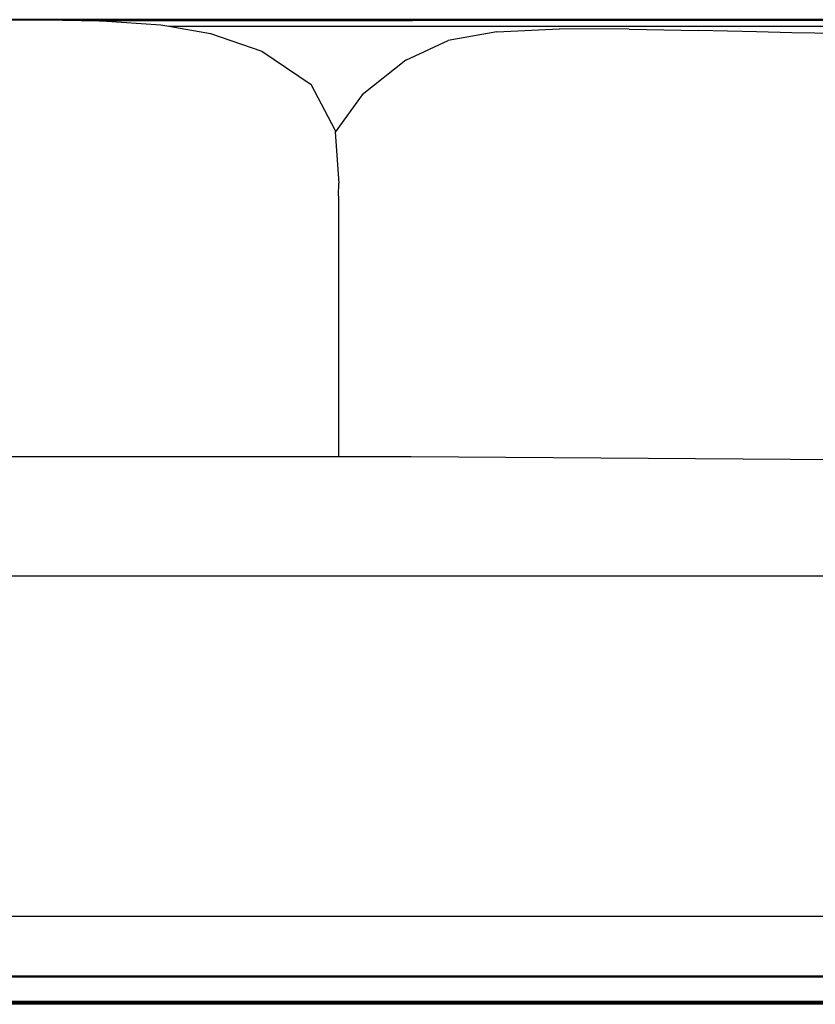
# Model space of a CAD drawing. Units: metres. Extents: x 7.6 to 25.4, y 9.7 to 16.4.
# Drawn here: x 10.8 to 12.1, y 10.2 to 11.8 of the extents above; entities that cross this region are included whole.
import ezdxf

# ---------------------------------------------------------------- set-up
doc = ezdxf.new("R2010")
doc.units = ezdxf.units.M
doc.layers.add('ProfileEdges', color=7, linetype='Continuous')

# ---------------------------------------------------------------- blocks, each defined once
blk = doc.blocks.new('Minotti Tape Furniture fr')
at = {"layer": 'ProfileEdges'}
for p, q in [((-3.3641, 0.9151), (-7.7577, 0.9151)), ((-5.2495, 0.9149), (-5.2109, 0.915)), ((-5.2109, 0.915), (-5.2025, 0.9149)), ((-5.2025, 0.9149), (-5.1908, 0.9148)), ((-5.2025, 0.9149), (-3.3671, 0.9149)), ((-5.1908, 0.9148), (-3.3671, 0.9149)), ((-5.1908, 0.9148), (-5.1011, 0.9134)), ((-5.1011, 0.9134), (-5.0977, 0.9132)), ((-4.5953, 0.9132), (-5.0977, 0.9132)), ((-5.0977, 0.9132), (-5.0019, 0.9065)), ((-4.8836, 0.9139), (-4.5953, 0.9139)), ((-3.8513, 0.9139), (-4.5953, 0.9139)), ((-4.5953, 0.9132), (-4.5953, 0.9139)), ((-5.0019, 0.9065), (-4.9892, 0.9044)), ((-4.9892, 0.9044), (-3.5473, 0.9046)), ((-4.9892, 0.9044), (-4.9221, 0.8929)), ((-4.9221, 0.8929), (-4.8387, 0.8643)), ((-4.4594, 0.8955), (-4.5381, 0.8813)), ((-4.4594, 0.8955), (-4.3582, 0.9003)), ((-4.2457, 0.8996), (-4.3582, 0.9003)), ((-4.2457, 0.8996), (-4.1334, 0.8975)), ((-4.0397, 0.8952), (-4.1334, 0.8975)), ((-3.9828, 0.894), (-4.0397, 0.8952)), ((-3.9061, 0.8928), (-3.9828, 0.894)), ((-4.6065, 0.8499), (-4.5381, 0.8813)), ((-4.8387, 0.8643), (-4.7594, 0.8105)), ((-4.6065, 0.8499), (-4.6771, 0.7935)), ((-4.7207, 0.7367), (-4.7594, 0.8105)), ((-4.6771, 0.7935), (-4.7204, 0.7334)), ((-4.7207, 0.7367), (-4.7204, 0.7334)), ((-4.7204, 0.7334), (-4.7145, 0.6509)), ((-4.7152, 0.6306), (-4.7145, 0.6509)), ((-4.7152, 0.6306), (-4.7152, 0.2083)), ((-4.7277, 0.2083), (-6.4173, 0.2083)), ((-4.5975, 0.2083), (-4.7277, 0.2083)), ((-3.825, 0.2033), (-4.5975, 0.2083)), ((-7.301, 0.0161), (-3.8268, 0.0161)), ((-7.3011, -0.5339), (-3.8267, -0.5339)), ((-3.1526, -0.6306), (-7.9622, -0.6306)), ((-7.9416, -0.6318), (-3.1739, -0.6318)), ((-3.0755, -0.6717), (-8.0394, -0.6717)), ((-3.0755, -0.6761), (-8.0394, -0.6761)), ((-3.0755, -0.6762), (-8.0394, -0.6762)), ((-3.5451, -0.6758), (-7.5767, -0.6758)), ((-4.5953, -0.6741), (-5.5578, -0.6741)), ((-4.5953, -0.6743), (-5.5578, -0.6743)), ((-3.852, -0.6741), (-4.5953, -0.6741)), ((-4.5953, -0.6741), (-4.5953, -0.6743)), ((-3.852, -0.6743), (-4.5953, -0.6743)), ((-4.5953, -0.6743), (-4.5953, -0.6747))]:
    blk.add_line(p, q, dxfattribs=at)

msp = doc.modelspace()

# ---------------------------------------------------------------- block references
msp.add_blockref('Minotti Tape Furniture fr', (16.0512, 10.9062))

doc.saveas('drawing.dxf')
